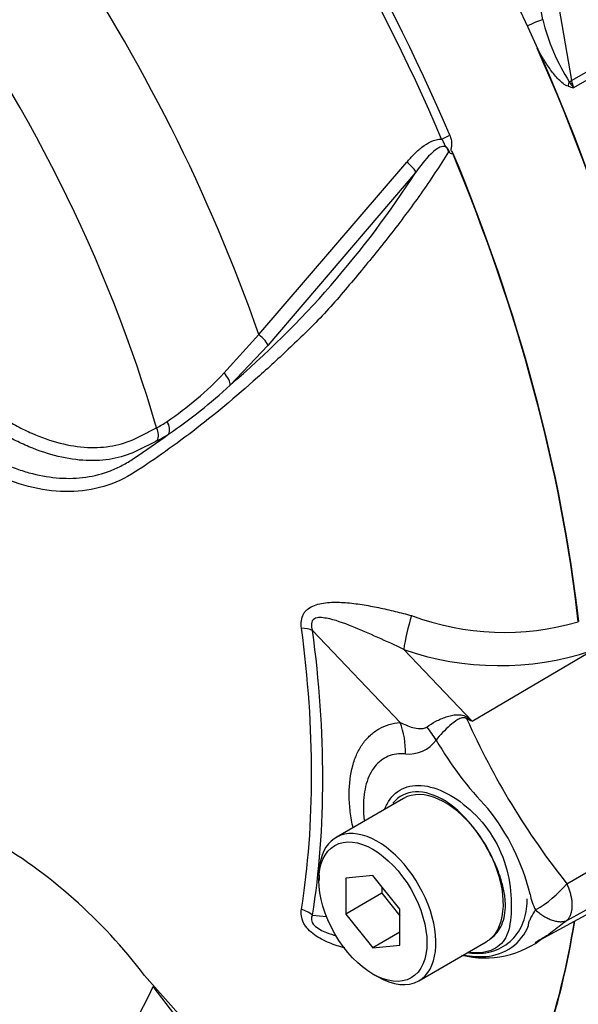
# Paper-space layout 'Sheet1' of a CAD drawing. Units: millimetres. Extents: x 0 to 3564, y 0 to 2520.
# Drawn here: x 2371 to 2393, y 2140 to 2178 of the extents above; entities that cross this region are included whole.
import ezdxf

# ---------------------------------------------------------------- set-up
doc = ezdxf.new("R2010")
doc.units = ezdxf.units.MM
doc.header["$LTSCALE"] = 6.00024
for name, color, linetype in [('tangent', 7, 'Continuous'), ('TSH-1', 7, 'Continuous'), ('visible', 7, 'Continuous')]:
    doc.layers.add(name, color=color, linetype=linetype)

# ---------------------------------------------------------------- blocks, each defined once
blk = doc.blocks.new('SE5')
at = {"layer": 'tangent', "color": 7, "linetype": 'Continuous'}
for p, q in [((2391.911, 2178.418), (2390.641, 2185.663)), ((2391.336, 2185.761), (2393.042, 2176.023)), ((2393.042, 2176.023), (2394.105, 2176.637)), ((2394.19, 2176.363), (2393.117, 2175.744)), ((2380.75, 2166.05), (2386.569, 2172.82)), ((2386.919, 2172.432), (2381.105, 2165.618)), ((2379.375, 2164.537), (2380.75, 2166.05)), ((2381.105, 2165.618), (2379.616, 2164.065)), ((2393.307, 2154.768), (2393.307, 2154.77)), ((2386.304, 2150.815), (2382.858, 2154.431)), ((2389.134, 2150.863), (2394.141, 2153.809)), ((2386.444, 2153.686), (2389.134, 2150.863)), ((2392.853, 2144.48), (2402.105, 2149.785)), ((2392.854, 2143.037), (2402.105, 2148.121)), ((2382.858, 2143.245), (2383.41, 2143.187))]:
    blk.add_line(p, q, dxfattribs=at)
for centre, radius, start, end in [((2399.545, 2180.243), 7.849, 193.4464, 212.8722), ((2394.646, 2181.551), 6.005, 253.1556, 255.2578), ((2395.137, 2177.315), 2.56, 211.3802, 217.8853), ((2354.998, 2192.928), 37.935, 310.462, 327.2966), ((2369.886, 2173.421), 12.998, 303.927, 316.8864), ((2366.161, 2178.43), 19.681, 304.1082, 313.1253), ((2373.51, 2168.116), 6.574, 299.299, 303.5253), ((2356.858, 2189.919), 34.434, 303.4275, 306.2058), ((2373.664, 2167.9), 6.763, 297.151, 301.5004), ((2390.392, 2164.732), 10.38, 249.4552, 286.3063), ((2390.212, 2164.441), 11.396, 250.6915, 288.3702), ((2378.001, 2124.074), 29.01, 67.4321, 67.8707), ((2416.84, 2163.46), 30.588, 204.1467, 218.3537), ((2346.517, 2095.907), 69.544, 52.20708, 52.39254), ((2386.639, 2150.909), 1.334, 264.4988, 323.8774), ((2400.137, 2157.416), 14.403, 210.421, 223.8489), ((2382.973, 2141.998), 8.689, 13.8314, 38.758), ((2389.239, 2147.533), 4.731, 300.3419, 319.8136), ((2393.243, 2144.363), 1.855, 188.9299, 209.5071), ((2389.557, 2143.556), 1.932, 273.4122, 338.3281), ((2389.453, 2144.899), 3.279, 258.6712, 273.8263)]:
    blk.add_arc(centre, radius, start, end, dxfattribs=at)
for centre, major_axis, ratio, start_param, end_param in [((2376.014, 2178.07), (-26.251, 45.468), 0.57735, 3.989755, 5.435023), ((2375.311, 2177.665), (-23.557, 40.802), 0.57735, 4.02589, 5.398888), ((2374.398, 2177.137), (22.965, -39.777), 0.57735, 0.884297, 2.257295), ((2359.762, 2168.687), (23.811, -41.242), 0.57735, 1.365317, 2.213158), ((2360, 2168.824), (-23.884, 41.368), 0.57735, 4.506909, 5.354751), ((2353.413, 2165.022), (17.768, -30.775), 0.57735, 1.167622, 3.544767), ((2354.967, 2165.918), (-20.42, 35.368), 0.57735, 4.394162, 5.267112), ((2391.557, 2178.228), (-0.459, -0.199), 0.11232, 3.786283, 5.248299), ((2393.204, 2175.85), (-0.15, -0.477), 0.561708, 4.610721, 4.983928), ((2392.701, 2176.115), (0.493, 0.086), 0.388553, -1.104521, -0.874783), ((2393.735, 2175.846), (-0.458, 0.89), 0.606714, 1.076251, 1.377623), ((2387.972, 2173.837), (-0.46, -0.196), 0.166595, 1.410935, 2.160579), ((2386.529, 2172.711), (-0.387, 0.317), 0.220208, 3.433381, 4.789569), ((2353.413, 2165.022), (-17.768, 30.775), 0.57735, 1.181276, 3.531113), ((2380.723, 2165.907), (-0.374, 0.332), 0.252654, 3.443532, 4.862951), ((2379.235, 2164.356), (-0.346, 0.361), 0.453569, 3.471433, 4.781302), ((2376.821, 2162.429), (-0.26, 0.427), 0.762073, 3.600014, 4.731849), ((2376.374, 2162.179), (-0.227, 0.446), 0.816107, 3.6582, 4.756043), ((2386.763, 2154.429), (0.299, 1.214), 0.137019, 1.103221, 2.262573), ((2354.042, 2165.385), (20.351, -35.249), 0.57735, 0.618425, 0.952371), ((2381.974, 2153.92), (1.239, 0.167), 0.473366, 0.714758, 1.137408), ((2354.12, 2165.43), (20.607, -35.693), 0.57735, 0.618425, 0.952371), ((2384.536, 2149.794), (0.22, -2.49), 0.788564, 1.415864, 1.922308), ((2386.175, 2150.529), (1.792, -1.744), 0.37727, 0.98227, 1.258545), ((2389.544, 2152.456), (-1.061, -2.264), 0.043582, 0.862024, 0.893104), ((2381.974, 2142.735), (1.234, -0.197), 0.665275, 0.884042, 1.306691)]:
    blk.add_ellipse(centre, major_axis=major_axis, ratio=ratio, start_param=start_param, end_param=end_param, dxfattribs=at)
for points, knots in [([(2392.905, 2175.804), (2392.835, 2175.825), (2392.77, 2175.865), (2392.646, 2175.959), (2392.587, 2176.013), (2392.419, 2176.185), (2392.316, 2176.313), (2392.121, 2176.58), (2392.027, 2176.72), (2391.85, 2177.007), (2391.765, 2177.154), (2391.684, 2177.304)], [0, 0, 0, 0, 0.125, 0.125, 0.25, 0.25, 0.5, 0.5, 0.75, 0.75, 1, 1, 1, 1]), ([(2388.255, 2173.883), (2388.279, 2173.826), (2388.297, 2173.767), (2388.322, 2173.645), (2388.327, 2173.582), (2388.324, 2173.49), (2388.322, 2173.459), (2388.314, 2173.414), (2388.311, 2173.4), (2388.305, 2173.37), (2388.3, 2173.355), (2388.295, 2173.325), (2388.295, 2173.309), (2388.303, 2173.279), (2388.31, 2173.266), (2388.337, 2173.229), (2388.358, 2173.21), (2388.378, 2173.19)], [0, 0, 0, 0, 0.25, 0.25, 0.5, 0.5, 0.625, 0.625, 0.6875, 0.6875, 0.75, 0.75, 0.8125, 0.8125, 0.875, 0.875, 1, 1, 1, 1]), ([(2386.569, 2172.82), (2386.658, 2172.928), (2386.75, 2173.032), (2386.946, 2173.23), (2387.048, 2173.323), (2387.27, 2173.494), (2387.39, 2173.571), (2387.646, 2173.689), (2387.786, 2173.731), (2387.931, 2173.731)], [0, 0, 0, 0, 0.25, 0.25, 0.5, 0.5, 0.75, 0.75, 1, 1, 1, 1]), ([(2388.198, 2173.224), (2388.188, 2173.301), (2388.159, 2173.383), (2388.024, 2173.455), (2387.939, 2173.437), (2387.728, 2173.346), (2387.612, 2173.242), (2387.284, 2172.92), (2387.099, 2172.678), (2386.919, 2172.432)], [0, 0, 0, 0, 0.125, 0.125, 0.25, 0.25, 0.5, 0.5, 1, 1, 1, 1]), ([(2388.257, 2173.182), (2388.236, 2173.231), (2388.217, 2173.282), (2388.178, 2173.354), (2388.163, 2173.376), (2388.126, 2173.417), (2388.104, 2173.434), (2388.07, 2173.475), (2388.06, 2173.5), (2388.039, 2173.549), (2388.029, 2173.574), (2387.993, 2173.645), (2387.965, 2173.69), (2387.931, 2173.731)], [0, 0, 0, 0, 0.25, 0.25, 0.375, 0.375, 0.5, 0.5, 0.625, 0.625, 0.75, 0.75, 1, 1, 1, 1]), ([(2388.198, 2173.224), (2387.86, 2172.672), (2387.497, 2172.123), (2386.726, 2171.032), (2386.315, 2170.485), (2385.476, 2169.415), (2385.054, 2168.892), (2384.412, 2168.124), (2384.198, 2167.871), (2383.769, 2167.365), (2383.55, 2167.116), (2382.875, 2166.396), (2382.425, 2165.966), (2381.553, 2165.137), (2381.122, 2164.741), (2379.833, 2163.593), (2378.976, 2162.88), (2377.735, 2161.933), (2377.327, 2161.637), (2376.525, 2161.077), (2376.137, 2160.803), (2374.94, 2160.091), (2374.069, 2159.864), (2372.661, 2159.891), (2372.184, 2159.96), (2371.21, 2160.208), (2370.71, 2160.39), (2369.712, 2160.863), (2369.215, 2161.124), (2368.225, 2161.631), (2367.731, 2161.887), (2367.239, 2162.144)], [0, 0, 0, 0, 0.0625, 0.0625, 0.125, 0.125, 0.1875, 0.1875, 0.21875, 0.21875, 0.25, 0.25, 0.3125, 0.3125, 0.375, 0.375, 0.5, 0.5, 0.5625, 0.5625, 0.625, 0.625, 0.75, 0.75, 0.8125, 0.8125, 0.875, 0.875, 0.9375, 0.9375, 1, 1, 1, 1]), ([(2368.368, 2164.073), (2369.137, 2163.639), (2370.001, 2163.152), (2370.865, 2162.664), (2371.057, 2162.556), (2371.153, 2162.502), (2371.441, 2162.349), (2371.633, 2162.256), (2372.201, 2162.006), (2372.573, 2161.877), (2373.301, 2161.693), (2373.658, 2161.637), (2374.182, 2161.611), (2374.353, 2161.612), (2374.686, 2161.633), (2374.847, 2161.653), (2375.32, 2161.739), (2375.618, 2161.833), (2375.968, 2161.997), (2376.037, 2162.032), (2376.175, 2162.103), (2376.382, 2162.208), (2376.589, 2162.313), (2376.727, 2162.383)], [0, 0, 0, 0, 0.25, 0.28125, 0.28125, 0.3125, 0.3125, 0.375, 0.375, 0.5, 0.5, 0.625, 0.625, 0.6875, 0.6875, 0.75, 0.75, 0.875, 0.875, 0.90625, 0.90625, 0.9375, 1, 1, 1, 1]), ([(2376.75, 2161.883), (2376.609, 2161.81), (2376.396, 2161.702), (2376.183, 2161.594), (2376.041, 2161.521), (2375.971, 2161.485), (2375.611, 2161.321), (2375.306, 2161.226), (2374.821, 2161.138), (2374.655, 2161.118), (2374.314, 2161.096), (2374.138, 2161.095), (2373.6, 2161.119), (2373.233, 2161.173), (2372.484, 2161.354), (2372.102, 2161.481), (2371.516, 2161.727), (2371.319, 2161.819), (2371.021, 2161.97), (2370.921, 2162.023), (2370.724, 2162.133), (2369.835, 2162.631), (2368.945, 2163.13), (2368.155, 2163.572)], [0, 0, 0, 0, 0.0625, 0.09375, 0.09375, 0.125, 0.125, 0.25, 0.25, 0.3125, 0.3125, 0.375, 0.375, 0.5, 0.5, 0.625, 0.625, 0.6875, 0.6875, 0.71875, 0.71875, 0.75, 1, 1, 1, 1]), ([(2367.443, 2162.646), (2368.172, 2162.261), (2368.905, 2161.88), (2369.827, 2161.411), (2370.011, 2161.317), (2370.289, 2161.177), (2370.38, 2161.131), (2370.565, 2161.044), (2370.657, 2161.003), (2370.934, 2160.884), (2371.119, 2160.813), (2371.485, 2160.689), (2371.667, 2160.635), (2372.208, 2160.498), (2372.563, 2160.44), (2373.089, 2160.403), (2373.264, 2160.4), (2373.61, 2160.411), (2373.78, 2160.426), (2374.281, 2160.498), (2374.603, 2160.583), (2375.073, 2160.765), (2375.228, 2160.835), (2375.532, 2160.994), (2375.682, 2161.083), (2375.827, 2161.181)], [0, 0, 0, 0, 0.25, 0.25, 0.3125, 0.3125, 0.34375, 0.34375, 0.375, 0.375, 0.4375, 0.4375, 0.5, 0.5, 0.625, 0.625, 0.6875, 0.6875, 0.75, 0.75, 0.875, 0.875, 0.9375, 0.9375, 1, 1, 1, 1]), ([(2382.423, 2154.523), (2382.41, 2154.622), (2382.407, 2154.718), (2382.432, 2154.905), (2382.46, 2154.994), (2382.527, 2155.113), (2382.553, 2155.15), (2382.613, 2155.219), (2382.647, 2155.25), (2382.756, 2155.334), (2382.841, 2155.379), (2383.02, 2155.449), (2383.116, 2155.475), (2383.315, 2155.512), (2383.416, 2155.523), (2383.727, 2155.543), (2383.941, 2155.538), (2384.37, 2155.505), (2384.586, 2155.478), (2385.022, 2155.41), (2385.241, 2155.369), (2385.674, 2155.279), (2385.89, 2155.23), (2386.321, 2155.126), (2386.536, 2155.071), (2386.75, 2155.012)], [0, 0, 0, 0, 0.0625, 0.0625, 0.125, 0.125, 0.15625, 0.15625, 0.1875, 0.1875, 0.25, 0.25, 0.3125, 0.3125, 0.375, 0.375, 0.5, 0.5, 0.625, 0.625, 0.75, 0.75, 0.875, 0.875, 1, 1, 1, 1]), ([(2386.444, 2153.686), (2386.105, 2153.851), (2385.763, 2154.001), (2385.087, 2154.301), (2384.752, 2154.45), (2384.081, 2154.719), (2383.743, 2154.846), (2383.24, 2154.936), (2383.062, 2154.957), (2382.864, 2154.846), (2382.821, 2154.775), (2382.807, 2154.608), (2382.828, 2154.518), (2382.858, 2154.431)], [0, 0, 0, 0, 0.25, 0.25, 0.5, 0.5, 0.75, 0.75, 0.875, 0.875, 0.9375, 0.9375, 1, 1, 1, 1]), ([(2387.351, 2150.636), (2387.459, 2150.718), (2387.58, 2150.794), (2387.771, 2150.894), (2387.836, 2150.925), (2387.972, 2150.983), (2388.042, 2151.009), (2388.181, 2151.054), (2388.252, 2151.073), (2388.394, 2151.104), (2388.467, 2151.115), (2388.613, 2151.122), (2388.685, 2151.119), (2388.794, 2151.091), (2388.829, 2151.077), (2388.896, 2151.044), (2388.927, 2151.023), (2388.956, 2151.001)], [0, 0, 0, 0, 0.25, 0.25, 0.375, 0.375, 0.5, 0.5, 0.625, 0.625, 0.75, 0.75, 0.875, 0.875, 0.9375, 0.9375, 1, 1, 1, 1]), ([(2388.929, 2150.948), (2388.905, 2150.969), (2388.875, 2150.988), (2388.81, 2151.005), (2388.776, 2151.004), (2388.714, 2150.992), (2388.684, 2150.981), (2388.626, 2150.956), (2388.599, 2150.941), (2388.462, 2150.862), (2388.361, 2150.783), (2388.161, 2150.61), (2388.064, 2150.517), (2387.882, 2150.324), (2387.795, 2150.224), (2387.716, 2150.123)], [0, 0, 0, 0, 0.0625, 0.0625, 0.125, 0.125, 0.1875, 0.1875, 0.25, 0.25, 0.5, 0.5, 0.75, 0.75, 1, 1, 1, 1]), ([(2384.442, 2146.717), (2384.44, 2146.724), (2384.439, 2146.73), (2384.392, 2146.956), (2384.358, 2147.171), (2384.323, 2147.488), (2384.314, 2147.593), (2384.302, 2147.8), (2384.299, 2147.903), (2384.299, 2148.407), (2384.345, 2148.776), (2384.482, 2149.279), (2384.539, 2149.438), (2384.673, 2149.729), (2384.751, 2149.863), (2384.926, 2150.107), (2385.024, 2150.217), (2385.238, 2150.412), (2385.353, 2150.495), (2385.599, 2150.634), (2385.73, 2150.689), (2386.006, 2150.773), (2386.153, 2150.801), (2386.304, 2150.815)], [0.373178, 0.373178, 0.373178, 0.373178, 0.375, 0.375, 0.4375, 0.4375, 0.46875, 0.46875, 0.5, 0.5, 0.625, 0.625, 0.6875, 0.6875, 0.75, 0.75, 0.8125, 0.8125, 0.875, 0.875, 0.9375, 0.9375, 1, 1, 1, 1]), ([(2386.304, 2150.815), (2386.464, 2150.734), (2386.629, 2150.664), (2386.891, 2150.595), (2386.982, 2150.577), (2387.12, 2150.571), (2387.166, 2150.572), (2387.261, 2150.589), (2387.309, 2150.604), (2387.351, 2150.636)], [0, 0, 0, 0, 0.5, 0.5, 0.75, 0.75, 0.875, 0.875, 1, 1, 1, 1]), ([(2386.511, 2149.581), (2386.389, 2149.592), (2386.27, 2149.59), (2386.045, 2149.557), (2385.938, 2149.528), (2385.736, 2149.444), (2385.641, 2149.389), (2385.462, 2149.253), (2385.381, 2149.172), (2385.235, 2148.99), (2385.171, 2148.888), (2385.058, 2148.662), (2385.01, 2148.537), (2384.895, 2148.138), (2384.857, 2147.841), (2384.857, 2147.432), (2384.86, 2147.348), (2384.869, 2147.178), (2384.877, 2147.093), (2384.888, 2146.998), (2384.889, 2146.989), (2384.89, 2146.98)], [0, 0, 0, 0, 0.0625, 0.0625, 0.125, 0.125, 0.1875, 0.1875, 0.25, 0.25, 0.3125, 0.3125, 0.375, 0.375, 0.5, 0.5, 0.53125, 0.53125, 0.5625, 0.5625, 0.5657392, 0.5657392, 0.5657392, 0.5657392]), ([(2385.703, 2147.418), (2385.729, 2147.485), (2385.758, 2147.55), (2385.933, 2147.883), (2386.137, 2148.087), (2386.884, 2148.453), (2387.574, 2148.36), (2388.615, 2147.759), (2388.962, 2147.486), (2389.612, 2146.827), (2389.896, 2146.439), (2390.334, 2145.593), (2390.487, 2145.141), (2390.661, 2144.248), (2390.68, 2143.822), (2390.654, 2143.061), (2390.611, 2142.726), (2390.389, 2142.21), (2390.208, 2142.022), (2389.724, 2141.788), (2389.413, 2141.734), (2389.07, 2141.773), (2389.058, 2141.774), (2389.046, 2141.776)], [0.048351, 0.048351, 0.048351, 0.048351, 0.0625, 0.0625, 0.125, 0.125, 0.25, 0.25, 0.3125, 0.3125, 0.375, 0.375, 0.4375, 0.4375, 0.5, 0.5, 0.5625, 0.5625, 0.625, 0.625, 0.6875, 0.6875, 0.689763, 0.689763, 0.689763, 0.689763]), ([(2389.274, 2146.573), (2388.931, 2147.042), (2388.52, 2147.444), (2387.691, 2147.972), (2387.271, 2148.105), (2386.541, 2148.074), (2386.234, 2147.917), (2386.019, 2147.643)], [0, 0, 0, 0, 0.125, 0.125, 0.25, 0.25, 0.3724506, 0.3724506, 0.3724506, 0.3724506]), ([(2389.821, 2142.292), (2389.908, 2142.353), (2389.99, 2142.425), (2390.136, 2142.59), (2390.2, 2142.683), (2390.309, 2142.893), (2390.355, 2143.011), (2390.419, 2143.265), (2390.436, 2143.403), (2390.442, 2143.626), (2390.441, 2143.703), (2390.432, 2143.859), (2390.424, 2143.938), (2390.388, 2144.178), (2390.353, 2144.342), (2390.283, 2144.593), (2390.257, 2144.678), (2390.201, 2144.846), (2390.171, 2144.93), (2390.074, 2145.18), (2390, 2145.345), (2389.919, 2145.509)], [0, 0, 0, 0, 0.125, 0.125, 0.25, 0.25, 0.375, 0.375, 0.5, 0.5, 0.5625, 0.5625, 0.625, 0.625, 0.75, 0.75, 0.8125, 0.8125, 0.875, 0.875, 1, 1, 1, 1]), ([(2392.853, 2144.48), (2392.865, 2144.454), (2392.888, 2144.402), (2392.92, 2144.324), (2392.948, 2144.245), (2392.973, 2144.166), (2392.995, 2144.088), (2393.014, 2144.01), (2393.03, 2143.933), (2393.042, 2143.857), (2393.051, 2143.782), (2393.056, 2143.709), (2393.058, 2143.637), (2393.057, 2143.568), (2393.051, 2143.501), (2393.043, 2143.436), (2393.031, 2143.374), (2393.015, 2143.316), (2392.996, 2143.26), (2392.974, 2143.208), (2392.949, 2143.159), (2392.92, 2143.114), (2392.889, 2143.073), (2392.866, 2143.049), (2392.854, 2143.037)], [0, 0, 0, 0, 0.045264, 0.090545, 0.135843, 0.18116, 0.226493, 0.271845, 0.317215, 0.362603, 0.408009, 0.453433, 0.498876, 0.544337, 0.589817, 0.635316, 0.680834, 0.726371, 0.771927, 0.817503, 0.863097, 0.908712, 0.954346, 1, 1, 1, 1]), ([(2384.13, 2141.959), (2383.924, 2142.011), (2383.719, 2142.075), (2383.418, 2142.198), (2383.317, 2142.244), (2383.118, 2142.35), (2383.021, 2142.409), (2382.842, 2142.54), (2382.757, 2142.613), (2382.647, 2142.733), (2382.614, 2142.774), (2382.554, 2142.859), (2382.527, 2142.904), (2382.46, 2143.037), (2382.432, 2143.128), (2382.407, 2143.307), (2382.41, 2143.393), (2382.423, 2143.476)], [0.5048286, 0.5048286, 0.5048286, 0.5048286, 0.625, 0.625, 0.6875, 0.6875, 0.75, 0.75, 0.8125, 0.8125, 0.84375, 0.84375, 0.875, 0.875, 0.9375, 0.9375, 1, 1, 1, 1]), ([(2391.352, 2142.843), (2391.352, 2142.844), (2391.352, 2142.846), (2391.352, 2142.849), (2391.351, 2142.854), (2391.351, 2142.865), (2391.352, 2142.874), (2391.353, 2142.893), (2391.355, 2142.905), (2391.362, 2142.943), (2391.369, 2142.968), (2391.395, 2143.042), (2391.418, 2143.092), (2391.498, 2143.243), (2391.563, 2143.344), (2391.629, 2143.45)], [0, 0, 0, 0, 0.007813, 0.007813, 0.015625, 0.03125, 0.0625, 0.0625, 0.125, 0.125, 0.25, 0.25, 0.5, 0.5, 1, 1, 1, 1]), ([(2391.629, 2143.45), (2391.682, 2143.402), (2391.736, 2143.358), (2391.844, 2143.277), (2391.899, 2143.239), (2392.01, 2143.171), (2392.067, 2143.141), (2392.177, 2143.088), (2392.231, 2143.066), (2392.339, 2143.029), (2392.393, 2143.015), (2392.496, 2142.996), (2392.546, 2142.991), (2392.641, 2142.989), (2392.687, 2142.992), (2392.753, 2143.004), (2392.774, 2143.009), (2392.815, 2143.022), (2392.835, 2143.029), (2392.854, 2143.037)], [0, 0, 0, 0, 0.125, 0.125, 0.25, 0.25, 0.375, 0.375, 0.5, 0.5, 0.625, 0.625, 0.75, 0.75, 0.875, 0.875, 0.9375, 0.9375, 1, 1, 1, 1]), ([(2382.858, 2143.245), (2382.828, 2143.193), (2382.807, 2143.134), (2382.82, 2142.994), (2382.863, 2142.913), (2383.06, 2142.713), (2383.239, 2142.632), (2383.538, 2142.515), (2383.668, 2142.473), (2383.798, 2142.437)], [0, 0, 0, 0, 0.0625, 0.0625, 0.125, 0.125, 0.25, 0.25, 0.3469128, 0.3469128, 0.3469128, 0.3469128]), ([(2392.854, 2143.037), (2392.749, 2142.952), (2392.648, 2142.872), (2392.528, 2142.778), (2392.504, 2142.76), (2392.458, 2142.724), (2392.435, 2142.707), (2392.367, 2142.655), (2392.322, 2142.621), (2392.16, 2142.505), (2392.044, 2142.426), (2391.927, 2142.352)], [0, 0, 0, 0, 0.0625, 0.0625, 0.078125, 0.078125, 0.09375, 0.09375, 0.125, 0.125, 0.2034577, 0.2034577, 0.2034577, 0.2034577])]:
    blk.add_open_spline(points, degree=3, knots=knots, dxfattribs=at)
at = {"layer": 'visible', "color": 7, "linetype": 'Continuous'}
for p, q in [((2386.438, 2147.831), (2383.786, 2146.3)), ((2391.659, 2142.192), (2401.085, 2147.368)), ((2383.113, 2144.812), (2383.113, 2144.608)), ((2385.234, 2144.798), (2384.174, 2144.703)), ((2384.174, 2144.703), (2384.174, 2143.289)), ((2386.295, 2143.478), (2385.234, 2144.798)), ((2385.588, 2144.105), (2384.174, 2143.289)), ((2385.588, 2144.358), (2385.588, 2144.105)), ((2385.588, 2144.105), (2386.295, 2143.226)), ((2384.174, 2143.289), (2385.234, 2141.969)), ((2386.295, 2142.064), (2386.295, 2143.478)), ((2386.295, 2142.582), (2385.234, 2141.969)), ((2387.036, 2140.671), (2389.688, 2142.202)), ((2385.234, 2141.969), (2386.295, 2142.064)), ((2376.253, 2140.878), (2377.799, 2139.134)), ((2385.234, 2140.934), (2385.411, 2140.832)), ((2377.622, 2139.102), (2376.597, 2140.448))]:
    blk.add_line(p, q, dxfattribs=at)
for centre, radius, start, end in [((2387.894, 2172.733), 0.578, 51.0372, 58.2675), ((2387.357, 2173.386), 1.04, 347.5549, 349.1694), ((2383.363, 2142.259), 7.317, 26.3712, 36.1239), ((2359.852, 2128.49), 20.553, 37.0663, 59.9865), ((2389.63, 2145.305), 3.74, 256.0037, 308.8145)]:
    blk.add_arc(centre, radius, start, end, dxfattribs=at)
for centre, major_axis, ratio, start_param, end_param in [((2375.759, 2178.045), (26.689, -46.226), 0.57735, 0.832254, 2.309339), ((2375.759, 2178.045), (-26.501, 45.901), 0.57735, 3.974178, 5.4506), ((2375.485, 2177.765), (25.896, -44.853), 0.57735, 0.890654, 2.118691), ((2363.843, 2171.043), (23.981, -41.537), 0.57735, 0.922718, 2.218875), ((2363.843, 2171.043), (23.971, -41.519), 0.57735, 0.922761, 1.392585), ((2359.854, 2168.74), (23.88, -41.361), 0.57735, 0.922857, 1.350632), ((2359.868, 2168.748), (23.881, -41.362), 0.57735, 0.922857, 1.351109), ((2388.063, 2145.017), (1.625, -2.815), 0.57735, 1.801155, 3.141593), ((2385.411, 2143.486), (1.625, -2.815), 0.57735, 0, 3.926991), ((2388.063, 2145.017), (1.625, -2.815), 0.57735, 1.41584, 1.801155), ((2363.843, 2171.043), (-23.981, 41.537), 0.57735, 3.116297, 3.761728), ((2388.063, 2145.017), (1.625, -2.815), 0.57735, 0.085531, 1.41584), ((2363.843, 2171.043), (23.971, -41.519), 0.57735, 0.178212, 0.619555), ((2359.854, 2168.74), (23.88, -41.361), 0.57735, 0.31894, 0.617833), ((2359.868, 2168.748), (23.881, -41.362), 0.57735, 0.318523, 0.617862), ((2388.063, 2145.017), (-1.625, 2.815), 0.57735, 3.141593, 3.227123), ((2385.411, 2143.486), (1.625, -2.815), 0.57735, 5.497787, 6.283185), ((2376.244, 2140.243), (-0.418, -0.274), 0.079657, -3.759328, -3.635672)]:
    blk.add_ellipse(centre, major_axis=major_axis, ratio=ratio, start_param=start_param, end_param=end_param, dxfattribs=at)
blk.add_ellipse((2385.234, 2143.384), major_axis=(-1.5, 2.598), ratio=0.57735, dxfattribs=at)
for points, knots in [([(2388.373, 2173.162), (2388.371, 2173.156), (2388.367, 2173.151), (2388.357, 2173.146), (2388.352, 2173.145), (2388.336, 2173.145), (2388.326, 2173.148), (2388.295, 2173.158), (2388.275, 2173.168), (2388.257, 2173.182)], [0, 0, 0, 0, 0.125, 0.125, 0.25, 0.25, 0.5, 0.5, 1, 1, 1, 1]), ([(2388.967, 2141.778), (2388.98, 2141.776), (2389.303, 2141.724), (2389.906, 2141.758), (2390.644, 2142.152), (2391.147, 2142.815), (2391.294, 2143.475), (2391.295, 2143.821), (2391.294, 2143.883)], [0.2518184, 0.2518184, 0.2518184, 0.2518184, 0.2591758, 0.4464463, 0.6314892, 0.804356, 0.9696645, 1, 1, 1, 1]), ([(2391.927, 2142.352), (2391.858, 2142.308), (2391.789, 2142.267), (2391.682, 2142.205), (2391.644, 2142.184), (2391.607, 2142.163)], [0.20345771, 0.20345771, 0.20345771, 0.20345771, 0.25, 0.25, 0.27540456, 0.27540456, 0.27540456, 0.27540456])]:
    blk.add_open_spline(points, degree=3, knots=knots, dxfattribs=at)

psp = doc.layouts.new('Sheet1')

# ---------------------------------------------------------------- block references
at = {"layer": 'TSH-1'}
psp.add_blockref('SE5', (0, 0), dxfattribs=at)

doc.saveas('drawing.dxf')
